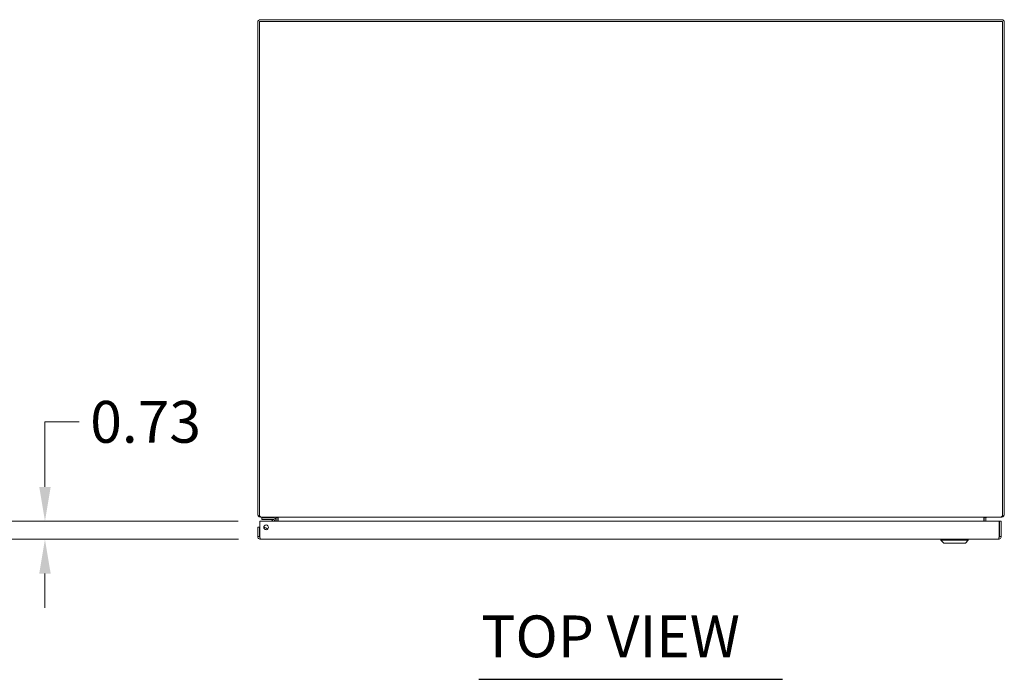
# Model space of a CAD drawing. Units: inches. Extents: x 11 to 229, y 13 to 139.
# Drawn here: x 49 to 88, y 111 to 137 of the extents above; entities that cross this region are included whole.
import ezdxf

# ---------------------------------------------------------------- set-up
doc = ezdxf.new("R2010")
doc.units = ezdxf.units.IN
doc.header["$LTSCALE"] = 14
doc.header["$MEASUREMENT"] = 0
for name, color, linetype, lineweight in [('Dimension (ANSI)', 7, 'Continuous', 13), ('Symbol (ANSI)', 7, 'Continuous', 18), ('Visible (ANSI)', 7, 'Continuous', 13)]:
    doc.layers.add(name, color=color, linetype=linetype, lineweight=lineweight)
doc.styles.add('Note Text (ANSI)', font='RomanS.shx')
doc.styles.add('Text Style160', font='RomanS.shx')
doc.dimstyles.new('Default (ANSI)', dxfattribs={"dimscale": 14, "dimtxt": 0.12, "dimasz": 0.098425, "dimexe": 0.125, "dimexo": 0.0625, "dimgap": 0.031496, "dimtad": 0, "dimtih": 1, "dimtoh": 1, "dimdec": 3, "dimrnd": 1e-08, "dimzin": 0, "dimdsep": 46, "dimtxsty": 'Note Text (ANSI)', "dimcen": 0.09, "dimdle": 0.393701, "dimclrd": 256, "dimclre": 256, "dimclrt": 256, "dimadec": 0, "dimazin": 1, "dimtfac": 1, "dimtofl": 0, "dimtmove": 0, "dimatfit": 3, "dimfxl": 1, "dimtolj": 1, "dimtzin": 4, "dimlwd": -1, "dimlwe": -1, "dimarcsym": 0})

# ---------------------------------------------------------------- blocks, each defined once
blk = doc.blocks.new('*D13')
at = {"layer": 'Defpoints', "color": 0, "transparency": 16777216}
for p in [(58.233, 117.293), (49.595, 116.563), (58.253, 116.563)]:
    blk.add_point(p, dxfattribs=at)
at = {"layer": 'Dimension (ANSI)', "transparency": 16777216}
for p, q in [((49.595, 118.671), (49.595, 121.284)), ((49.595, 121.284), (50.973, 121.284)), ((57.358, 117.293), (47.845, 117.293)), ((57.378, 116.563), (47.845, 116.563)), ((49.595, 115.185), (49.595, 113.807))]:
    blk.add_line(p, q, dxfattribs=at)
for points in [[(49.366, 118.671), (49.825, 118.671), (49.595, 117.293)], [(49.366, 115.185), (49.825, 115.185), (49.595, 116.563)]]:
    blk.add_solid(points, dxfattribs=at)
at = {"layer": 'Dimension (ANSI)', "transparency": 16777216, "insert": (51.414, 122.124), "char_height": 1.68, "attachment_point": 1, "style": 'Note Text (ANSI)'}
blk.add_mtext('\\A1;0.73', dxfattribs=at)

msp = doc.modelspace()

# ---------------------------------------------------------------- linework, layer by layer
at = {"layer": 'Symbol (ANSI)', "lineweight": 30}
msp.add_line((67.0336, 110.9338), (79.2364, 110.9338), dxfattribs=at)
at = {"layer": 'Visible (ANSI)'}
for p, q in [((58.1466, 137.3445), (58.1466, 117.555)), ((58.2206, 137.3758), (88.0726, 137.3758)), ((58.2206, 117.555), (58.2206, 137.3758)), ((88.0413, 137.4498), (58.2518, 137.4498)), ((88.0726, 137.3758), (88.0726, 117.555)), ((88.1466, 117.555), (88.1466, 137.3445)), ((58.1622, 117.5), (58.2206, 117.5358)), ((58.2206, 117.555), (58.2206, 117.5)), ((88.0726, 117.5), (88.0726, 117.555)), ((88.0726, 117.5358), (88.131, 117.5)), ((58.233, 116.6685), (58.233, 117.2933)), ((58.233, 117.2933), (87.9379, 117.2933)), ((58.2518, 117.4642), (58.2518, 117.4498)), ((58.2857, 117.4498), (58.2518, 117.4498)), ((88.0075, 117.4498), (58.2857, 117.4498)), ((58.4376, 117.4188), (58.3126, 117.4188)), ((58.3126, 117.3597), (58.3126, 117.4188)), ((58.3126, 117.3597), (58.4376, 117.3597)), ((58.4376, 117.4188), (58.7896, 117.4188)), ((58.7896, 117.3597), (58.4376, 117.3597)), ((58.763, 117.2933), (58.7112, 117.3451)), ((58.8165, 117.2933), (58.8165, 117.3328)), ((58.8756, 117.3328), (58.8756, 117.2933)), ((58.9313, 117.4427), (58.8837, 117.4278)), ((58.8851, 117.2933), (58.8851, 117.4185)), ((58.9591, 117.4185), (58.9591, 117.2933)), ((58.9686, 117.4278), (58.9686, 117.4185)), ((58.9686, 117.4185), (58.9686, 117.2933)), ((87.3246, 117.4185), (87.3246, 117.4278)), ((87.3246, 117.2933), (87.3246, 117.4185)), ((87.3341, 117.2933), (87.3341, 117.4185)), ((87.3618, 117.4427), (87.4095, 117.4278)), ((87.4081, 117.4185), (87.4081, 117.2933)), ((87.9379, 117.2933), (87.9379, 116.6685)), ((87.9489, 116.6685), (87.9489, 117.2933)), ((87.9489, 117.2933), (88.0229, 117.2933)), ((88.0413, 117.4498), (88.0075, 117.4498)), ((88.0229, 116.6685), (88.0229, 117.2933)), ((88.0413, 117.4498), (88.0413, 117.4642)), ((58.1479, 117.0433), (58.1479, 116.6685)), ((58.2219, 117.0433), (58.1479, 117.0433)), ((58.2219, 116.6685), (58.2219, 117.0433)), ((58.2219, 116.6685), (58.1479, 116.6685)), ((87.9177, 116.5633), (58.2532, 116.5633)), ((85.5967, 116.5239), (85.5967, 116.5633)), ((86.6991, 116.5239), (85.5967, 116.5239)), ((85.7148, 116.4058), (85.5967, 116.5239)), ((86.581, 116.4058), (85.7148, 116.4058)), ((86.581, 116.4058), (86.6991, 116.5239)), ((86.6991, 116.5239), (86.6991, 116.5633)), ((87.9489, 116.6685), (88.0229, 116.6685))]:
    msp.add_line(p, q, dxfattribs=at)
msp.add_circle((58.483, 117.0433), 0.094, dxfattribs=at)
for centre, radius, start, end in [((58.2518, 137.3445), 0.1052, 90, 180), ((88.0413, 137.3445), 0.1052, 0, 90), ((58.2518, 117.555), 0.1053, 180, 211.55203), ((88.0413, 117.555), 0.1053, 328.44797, 0), ((58.6758, 117.3097), 0.05, 45, 90), ((58.7896, 117.3328), 0.086, 0, 90), ((58.7896, 117.3328), 0.0269, 0, 90), ((58.8538, 117.4185), 0.0313, 0, 17.35278), ((58.8538, 117.4185), 0.1053, 0, 7.67447), ((87.4393, 117.4185), 0.1052, 172.32553, 180), ((87.4393, 117.4185), 0.0312, 162.64722, 180), ((58.4066, 116.8873), 0.1526, 31.23463, 96.59449), ((58.4066, 116.8873), 0.0935, 41.72415, 86.10497)]:
    msp.add_arc(centre, radius, start, end, dxfattribs=at)
for points in [[(58.2518, 117.4498), (58.2161, 117.4498), (58.1809, 117.4695), (58.1622, 117.5)], [(58.2206, 117.5), (58.2423, 117.4695), (58.264, 117.4498), (58.2857, 117.4498)], [(58.7898, 117.358), (58.7898, 117.358), (58.7898, 117.358), (58.7898, 117.358)], [(58.8148, 117.333), (58.8148, 117.333), (58.8148, 117.333), (58.8148, 117.333)], [(58.8837, 117.4278), (58.8797, 117.4405), (58.8671, 117.4498), (58.8538, 117.4498)], [(58.8877, 117.4498), (58.9147, 117.4498), (58.9416, 117.4405), (58.9686, 117.4278)], [(87.3246, 117.4278), (87.3516, 117.4405), (87.3785, 117.4498), (87.4055, 117.4498)], [(87.4393, 117.4498), (87.4261, 117.4498), (87.4135, 117.4405), (87.4095, 117.4278)], [(88.0075, 117.4498), (88.0292, 117.4498), (88.0509, 117.4695), (88.0726, 117.5)], [(88.131, 117.5), (88.1123, 117.4695), (88.0771, 117.4498), (88.0413, 117.4498)]]:
    msp.add_open_spline(points, degree=3, dxfattribs=at)
for points, knots in [([(58.1479, 116.6685), (58.1479, 116.6301), (58.1708, 116.5926), (58.205, 116.575), (58.2198, 116.5673), (58.2365, 116.5633), (58.2532, 116.5633)], [0, 0, 0, 0, 1.0950581, 1.0950581, 1.0950581, 1.5707963, 1.5707963, 1.5707963, 1.5707963]), ([(58.2364, 116.6425), (58.2286, 116.6478), (58.2229, 116.6564), (58.222, 116.6658), (58.222, 116.6667), (58.2219, 116.6676), (58.2219, 116.6685)], [0.57367433, 0.57367433, 0.57367433, 0.57367433, 1.48347479, 1.48347479, 1.48347479, 1.57079633, 1.57079633, 1.57079633, 1.57079633]), ([(58.2532, 116.5633), (58.2485, 116.5633), (58.2438, 116.5862), (58.2391, 116.6203), (58.237, 116.6352), (58.235, 116.6518), (58.233, 116.6685)], [0, 0, 0, 0, 1.0950581, 1.0950581, 1.0950581, 1.5707963, 1.5707963, 1.5707963, 1.5707963]), ([(87.9177, 116.5633), (87.9561, 116.5633), (87.9936, 116.5862), (88.0112, 116.6203), (88.0189, 116.6352), (88.0229, 116.6518), (88.0229, 116.6685)], [0, 0, 0, 0, 1.0950581, 1.0950581, 1.0950581, 1.5707963, 1.5707963, 1.5707963, 1.5707963]), ([(87.9379, 116.6685), (87.9332, 116.6301), (87.9285, 116.5926), (87.9238, 116.575), (87.9217, 116.5673), (87.9197, 116.5633), (87.9177, 116.5633)], [0, 0, 0, 0, 1.0950581, 1.0950581, 1.0950581, 1.5707963, 1.5707963, 1.5707963, 1.5707963]), ([(87.9344, 116.6425), (87.9423, 116.6478), (87.948, 116.6564), (87.9488, 116.6658), (87.9489, 116.6667), (87.9489, 116.6676), (87.9489, 116.6685)], [0.57367433, 0.57367433, 0.57367433, 0.57367433, 1.48347479, 1.48347479, 1.48347479, 1.57079633, 1.57079633, 1.57079633, 1.57079633])]:
    msp.add_open_spline(points, degree=3, knots=knots, dxfattribs=at)

# ---------------------------------------------------------------- texts
at = {"layer": 'Symbol (ANSI)', "insert": (67.1317, 111.2957), "char_height": 1.68, "attachment_point": 7, "style": 'Text Style160'}
msp.add_mtext('TOP VIEW', dxfattribs=at)

# ---------------------------------------------------------------- dimensions: what is measured, and where the dimension line sits
at = {"layer": 'Dimension (ANSI)'}
dim = msp.add_linear_dim(base=(49.5952, 116.5633), p1=(58.233, 117.2933), p2=(58.2532, 116.5633), angle=270, dimstyle='Default (ANSI)', override={"dimgap": 0.031496, "dimdec": 2, "dimtol": 0, "dimlim": 0, "dimtp": 0, "dimtm": 0, "dimtdec": 2, "dimatfit": 1}, dxfattribs=at)
dim.commit()
dim.dimension.update_dxf_attribs({"geometry": '*D13', "text_midpoint": (53.9741, 121.2843), "dimtype": 160})

doc.saveas('drawing.dxf')
